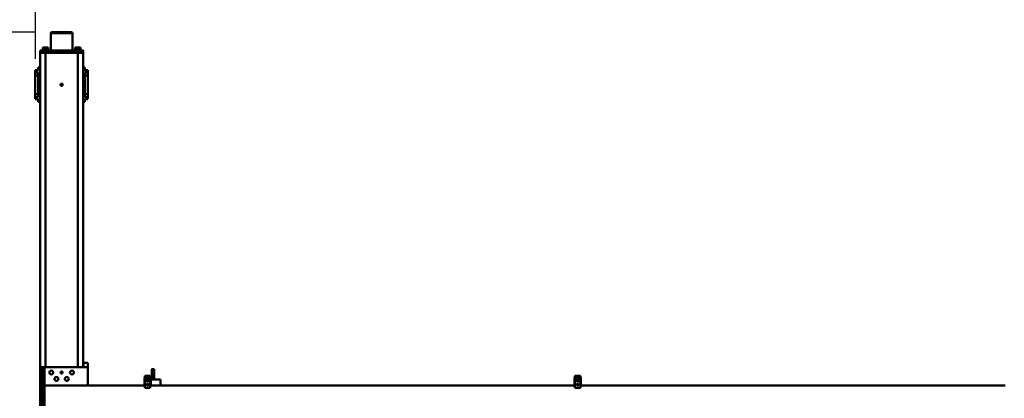
# Model space of a CAD drawing. Units: millimetres. Extents: x 0 to 23760, y -905 to 16800.
# Drawn here: x 2665 to 7244, y 3477 to 5240 of the extents above; entities that cross this region are included whole.
import ezdxf

# ---------------------------------------------------------------- set-up
doc = ezdxf.new("R2010")
doc.units = ezdxf.units.MM
doc.header["$MEASUREMENT"] = 0
doc.layers.add('(1) Shape lines', color=7, linetype='Continuous', lineweight=35)
doc.layers.add('(6) Dimensions', color=7, linetype='Continuous', lineweight=35)
doc.styles.add('Arial', font='ARIAL.TTF')
doc.dimstyles.new('Vertex Style', dxfattribs={"dimscale": 40, "dimtxt": 0.18, "dimasz": 3.6, "dimexe": 1.8, "dimexo": 0.0625, "dimgap": 1.7, "dimtad": 1, "dimdec": 1, "dimdsep": 46, "dimtxsty": 'Arial', "dimblk1": 'CLOSED', "dimblk2": 'CLOSED', "dimsah": 1, "dimcen": 0.09, "dimdle": 1.8, "dimclrd": 9, "dimclre": 9, "dimadec": 1, "dimazin": 2, "dimtfac": 0.65, "dimtdec": 4, "dimtmove": 0, "dimatfit": 3, "dimfxl": 0, "dimtolj": 1, "dimtzin": 0, "dimlwd": 25, "dimlwe": 25, "dimarcsym": 0})

# ---------------------------------------------------------------- blocks, each defined once
blk = doc.blocks.new('_Closed')
at = {"color": 0, "linetype": 'ByBlock', "lineweight": -2}
for p, q in [((-1, 0.166667), (0, 0)), ((-1, 0.166667), (-1, -0.166667)), ((0, 0), (-1, -0.166667)), ((0, 0), (-1, 0))]:
    blk.add_line(p, q, dxfattribs=at)
blk = doc.blocks.new('*D57')
at = {"layer": '(6) Dimensions', "color": 9, "lineweight": 25}
for p, q in [((2740, 5182), (1559, 5182)), ((1631, 5038), (1631, 1686)), ((2740, 1542), (1559, 1542))]:
    blk.add_line(p, q, dxfattribs=at)
at = {"layer": 'Defpoints', "color": 0}
for p in [(2860, 5182), (1631, 1542), (2860, 1542)]:
    blk.add_point(p, dxfattribs=at)
at = {"layer": '(6) Dimensions', "color": 9, "lineweight": 25, "xscale": 144, "yscale": 144, "zscale": 144}
for p, rotation in [((1631, 5182), 89.99999999999999), ((1631, 1542), 270)]:
    blk.add_blockref('_Closed', p, dxfattribs=dict(at, rotation=rotation))
at = {"layer": '(6) Dimensions', "color": 0, "lineweight": 35, "insert": (1498.3, 3362), "char_height": 140, "attachment_point": 5, "rotation": 90, "style": 'Arial'}
blk.add_mtext('\\A1;3640', dxfattribs=at)
blk = doc.blocks.new('*D58')
at = {"layer": '(6) Dimensions', "color": 9, "lineweight": 25}
for p, q in [((2618, 4937), (1937, 4937)), ((2009, 4793), (2009, 1931)), ((2618, 1787), (1937, 1787))]:
    blk.add_line(p, q, dxfattribs=at)
at = {"layer": 'Defpoints', "color": 0}
for p in [(2738, 4937), (2009, 1787), (2738, 1787)]:
    blk.add_point(p, dxfattribs=at)
at = {"layer": '(6) Dimensions', "color": 9, "lineweight": 25, "xscale": 144, "yscale": 144, "zscale": 144}
for p, rotation in [((2009, 4937), 89.99999999999999), ((2009, 1787), 270)]:
    blk.add_blockref('_Closed', p, dxfattribs=dict(at, rotation=rotation))
at = {"layer": '(6) Dimensions', "color": 0, "lineweight": 35, "insert": (1876.3, 3362), "char_height": 140, "attachment_point": 5, "rotation": 90, "style": 'Arial'}
blk.add_mtext('\\A1;3150', dxfattribs=at)
blk = doc.blocks.new('*D59')
at = {"layer": '(6) Dimensions', "color": 9, "lineweight": 25}
for p, q in [((2738, 5057), (2738, 5669)), ((13482, 5057), (13482, 5669)), ((2882, 5597), (13338, 5597))]:
    blk.add_line(p, q, dxfattribs=at)
at = {"layer": 'Defpoints', "color": 0}
for p in [(13482, 5597), (2738, 4937), (13482, 4937)]:
    blk.add_point(p, dxfattribs=at)
at = {"layer": '(6) Dimensions', "color": 9, "lineweight": 25, "xscale": 144, "yscale": 144, "zscale": 144}
for p, rotation in [((2738, 5597), 180), ((13482, 5597), 360)]:
    blk.add_blockref('_Closed', p, dxfattribs=dict(at, rotation=rotation))
at = {"layer": '(6) Dimensions', "color": 0, "lineweight": 35, "insert": (8110, 5729.7), "char_height": 140, "attachment_point": 5, "style": 'Arial'}
blk.add_mtext('\\A1;10744', dxfattribs=at)
blk = doc.blocks.new('MACRO_11_c0bae04d-bf11-4e91-bd4e-a42d5c08a8d4')
at = {"layer": '(1) Shape lines', "color": 7, "linetype": 'Continuous', "lineweight": 50, "ltscale": 120}
for p, q in [((10829.1, 0), (10829.1, -500)), ((10809.1, -75), (10809.1, -425)), ((10819.1, -75), (10819.1, -425)), ((8316.6, -425), (6341.6, -425)), ((8314.1, -449.2), (8314.1, -425)), ((8314.1, -453.3), (8314.1, -449.2)), ((8314.1, -449.2), (8344.1, -449.2)), ((8314.1, -449.3), (8314.1, -449.3)), ((8314.1, -453.3), (8320.1, -453.3)), ((8314.1, -460), (8314.1, -453.3)), ((8316.6, -414), (8341.6, -414)), ((8316.6, -444), (8316.6, -414)), ((8341.6, -444), (8316.6, -444)), ((8320.1, -458.8), (8320.1, -453.3)), ((8338.1, -458.8), (8338.1, -453.3)), ((8338.1, -453.3), (8344.1, -453.3)), ((8341.6, -414), (8341.6, -444)), ((10316.6, -425), (8341.6, -425)), ((8344.1, -449.2), (8344.1, -425)), ((8344.1, -453.3), (8344.1, -449.2)), ((8344.1, -449.3), (8344.1, -449.3)), ((8344.1, -453.3), (8344.1, -460)), ((10269.1, -453), (10269.1, -425)), ((10269.1, -453), (10314.1, -453)), ((10298.1, -500), (10298.1, -453)), ((10310.1, -453), (10310.1, -500)), ((10314.1, -449.2), (10314.1, -425)), ((10314.1, -453.3), (10314.1, -449.2)), ((10314.1, -449.2), (10344.1, -449.2)), ((10314.1, -449.3), (10314.1, -449.3)), ((10314.1, -453.3), (10320.1, -453.3)), ((10314.1, -460), (10314.1, -453.3)), ((10316.6, -414), (10341.6, -414)), ((10316.6, -444), (10316.6, -414)), ((10341.6, -444), (10316.6, -444)), ((10320.1, -458.8), (10320.1, -453.3)), ((10338.1, -458.8), (10338.1, -453.3)), ((10338.1, -453.3), (10344.1, -453.3)), ((10341.6, -414), (10341.6, -444)), ((10809.1, -425), (10341.6, -425)), ((10344.1, -449.2), (10344.1, -425)), ((10344.1, -453.3), (10344.1, -449.2)), ((10344.1, -449.3), (10344.1, -449.3)), ((10344.1, -453.3), (10344.1, -460)), ((10607.1, -510), (10607.1, -425)), ((10819.1, -425), (10809.1, -425)), ((10809.1, -425), (10809.1, -510)), ((10819.1, -425), (10819.1, -510)), ((8316.6, -460), (8314.1, -460)), ((8316.6, -458.8), (8316.6, -462.9)), ((8320.1, -458.8), (8316.6, -458.8)), ((8316.6, -462.9), (8316.6, -469.6)), ((8316.6, -462.9), (8341.6, -462.9)), ((8316.6, -469.6), (8341.6, -469.6)), ((8341.6, -458.8), (8338.1, -458.8)), ((8341.6, -462.9), (8341.6, -458.8)), ((8344.1, -460), (8341.6, -460)), ((8341.6, -469.6), (8341.6, -462.9)), ((10316.6, -460), (10314.1, -460)), ((10320.1, -458.8), (10316.6, -458.8)), ((10316.6, -458.8), (10316.6, -462.9)), ((10316.6, -462.9), (10316.6, -469.6)), ((10316.6, -462.9), (10341.6, -462.9)), ((10316.6, -469.6), (10341.6, -469.6)), ((10341.6, -458.8), (10338.1, -458.8)), ((10341.6, -462.9), (10341.6, -458.8)), ((10344.1, -460), (10341.6, -460)), ((10341.6, -469.6), (10341.6, -462.9)), ((10829.1, -500), (10829.1, -1973)), ((10607.1, -510), (10607.1, -530)), ((10819.1, -510), (10607.1, -510)), ((10627.1, -530), (10607.1, -530)), ((10627.1, -510), (10627.1, -530)), ((10629.1, -510), (10629.1, -1973)), ((10654.1, -510), (10654.1, -1973)), ((10804.1, -510), (10804.1, -1973)), ((10819.1, -510), (10809.1, -510)), ((10606.6, -1757.5), (10606.6, -1758.7)), ((10606.6, -1757.5), (10620.6, -1757.5)), ((10606.6, -1758.8), (10606.6, -1767.2)), ((10620.6, -1758.8), (10606.6, -1758.8)), ((10620.6, -1767.2), (10606.6, -1767.2)), ((10606.6, -1767.2), (10606.6, -1781.7)), ((10606.6, -1781.7), (10606.6, -1868.3)), ((10620.6, -1781.7), (10606.6, -1781.7)), ((10629.1, -1745), (10620.6, -1745)), ((10620.6, -1745), (10620.6, -1758.8)), ((10620.6, -1767.2), (10620.6, -1781)), ((10620.6, -1781), (10620.6, -1869)), ((10629.1, -1781), (10620.6, -1781)), ((10829.1, -1745), (10837.6, -1745)), ((10829.1, -1781), (10837.6, -1781)), ((10837.6, -1745), (10837.6, -1758.8)), ((10837.6, -1757.5), (10851.6, -1757.5)), ((10837.6, -1758.8), (10851.6, -1758.8)), ((10837.6, -1767.2), (10851.6, -1767.2)), ((10837.6, -1767.2), (10837.6, -1781)), ((10837.6, -1781), (10837.6, -1869)), ((10837.6, -1781.7), (10851.6, -1781.7)), ((10851.6, -1757.5), (10851.6, -1758.7)), ((10851.6, -1758.8), (10851.6, -1767.2)), ((10851.6, -1767.2), (10851.6, -1781.7)), ((10851.6, -1781.7), (10851.6, -1868.3)), ((10606.6, -1868.3), (10606.6, -1882.8)), ((10620.6, -1868.3), (10606.6, -1868.3)), ((10620.6, -1869), (10620.6, -1882.8)), ((10629.1, -1869), (10620.6, -1869)), ((10829.1, -1869), (10837.6, -1869)), ((10837.6, -1868.3), (10851.6, -1868.3)), ((10837.6, -1869), (10837.6, -1882.8)), ((10851.6, -1868.3), (10851.6, -1882.8)), ((10620.6, -1882.8), (10606.6, -1882.8)), ((10606.6, -1882.8), (10606.6, -1891.2)), ((10620.6, -1891.2), (10606.6, -1891.2)), ((10606.6, -1891.3), (10606.6, -1892.5)), ((10620.6, -1892.5), (10606.6, -1892.5)), ((10620.6, -1891.2), (10620.6, -1905)), ((10629.1, -1905), (10620.6, -1905)), ((10829.1, -1905), (10837.6, -1905)), ((10837.6, -1882.8), (10851.6, -1882.8)), ((10837.6, -1891.2), (10851.6, -1891.2)), ((10837.6, -1891.2), (10837.6, -1905)), ((10851.6, -1892.5), (10837.6, -1892.5)), ((10851.6, -1882.8), (10851.6, -1891.2)), ((10851.6, -1891.3), (10851.6, -1892.5)), ((10629.1, -1973), (10629.1, -1985)), ((10629.1, -1973), (10630.3, -1973)), ((10629.1, -1985), (10630.4, -1985)), ((10630.4, -1973), (10630.6, -1973)), ((10630.4, -1985), (10630.4, -1973)), ((10630.6, -1973), (10630.6, -1985)), ((10630.6, -1973), (10631.2, -1973)), ((10630.6, -1985), (10654.1, -1985)), ((10631.2, -1973), (10633.4, -1973)), ((10633.4, -1973), (10635.1, -1973)), ((10635.1, -1973), (10638.4, -1973)), ((10638.4, -1973), (10640.6, -1973)), ((10639.1, -1988), (10639.1, -1985)), ((10639.1, -1988), (10639.1, -1985)), ((10639.1, -1988), (10639.2, -1988)), ((10640.6, -1973), (10644.9, -1973)), ((10641.4, -1988), (10641.4, -1998)), ((10641.4, -1998), (10647.7, -1998)), ((10644.9, -1973), (10647.1, -1973)), ((10647.1, -1973), (10654.1, -1973)), ((10647.7, -1988), (10647.7, -1998)), ((10647.7, -1998), (10660.5, -1998)), ((10654.1, -1973), (10654.1, -1985)), ((10654.1, -1973), (10804.1, -1973)), ((10654.1, -1973), (10804.1, -1973)), ((10654.1, -1985), (10804.1, -1985)), ((10660.5, -1988), (10660.5, -1998)), ((10660.5, -1998), (10666.8, -1998)), ((10666.8, -1988), (10666.8, -1998)), ((10669.1, -1985), (10669.1, -1988)), ((10669.1, -1985), (10669.1, -1988)), ((10679.1, -2065), (10679.1, -1985)), ((10779.1, -1985), (10779.1, -2065)), ((10789.1, -1988), (10789.1, -1985)), ((10789.1, -1988), (10789.1, -1985)), ((10791.4, -1988), (10791.4, -1998)), ((10791.4, -1998), (10797.7, -1998)), ((10797.7, -1988), (10797.7, -1998)), ((10797.7, -1998), (10810.5, -1998)), ((10804.1, -1973), (10804.1, -1985)), ((10804.1, -1973), (10811.1, -1973)), ((10804.1, -1985), (10827.6, -1985)), ((10810.5, -1988), (10810.5, -1998)), ((10810.5, -1998), (10816.8, -1998)), ((10813.3, -1973), (10811.1, -1973)), ((10813.3, -1973), (10817.6, -1973)), ((10816.8, -1988), (10816.8, -1998)), ((10819.8, -1973), (10817.6, -1973)), ((10819.1, -1985), (10819.1, -1988)), ((10819.1, -1985), (10819.1, -1988)), ((10819.8, -1973), (10823.1, -1973)), ((10824.8, -1973), (10823.1, -1973)), ((10824.8, -1973), (10827, -1973)), ((10827.6, -1973), (10827, -1973)), ((10827.6, -1973), (10827.6, -1985)), ((10827.8, -1973), (10827.6, -1973)), ((10827.8, -1973), (10827.8, -1985)), ((10827.8, -1985), (10829.1, -1985)), ((10827.9, -1973), (10829.1, -1973)), ((10829.1, -1973), (10829.1, -1985)), ((10778.9, -2065), (10679.3, -2065)), ((10684.3, -2070), (10773.9, -2070))]:
    blk.add_line(p, q, dxfattribs=at)
for points in [[(10298.1, -500), (10310.1, -500), (10310, -500)], [(10630.4, -1985), (10630.4, -1985), (10630.6, -1985)], [(10639.3, -1988), (10669.1, -1988), (10668.9, -1988)], [(10669.1, -1988), (10669.1, -1988), (10669.1, -1988)], [(10789.1, -1988), (10819.1, -1988), (10819.1, -1988)], [(10827.6, -1985), (10827.8, -1985), (10827.8, -1985)]]:
    blk.add_lwpolyline(points, dxfattribs=at)
for centre, radius in [((8329.1, -429), 4), ((10329.1, -429), 4), ((10705.1, -455), 9), ((10753.1, -455), 9), ((10681.1, -485), 9), ((10729.1, -485), 5), ((10777.1, -485), 9), ((10729.1, -1825), 5.1)]:
    blk.add_circle(centre, radius, dxfattribs=at)
for centre, radius, start, end in [((8329.1, -429), 4, 172.1535, 179.6535), ((8329.1, -429), 4, 187.1535, 194.6535), ((8329.1, -429), 4, 157.1535, 164.6535), ((8329.1, -429), 4, 202.1535, 209.6535), ((8329.1, -429), 4, 142.1535, 149.6535), ((8329.1, -429), 4, 217.1535, 224.6535), ((8329.1, -429), 4, 127.1535, 134.6535), ((8329.1, -429), 4, 232.1535, 239.6535), ((8329.1, -429), 4, 112.1535, 119.6535), ((8329.1, -429), 4, 247.1535, 254.6535), ((8329.1, -429), 4, 97.1535, 104.6535), ((8329.1, -429), 4, 262.1535, 269.6535), ((8329.1, -429), 4, 82.1535, 89.6535), ((8329.1, -429), 4, 277.1535, 284.6535), ((8329.1, -429), 4, 67.1535, 74.6535), ((8329.1, -429), 4, 292.1535, 299.6535), ((8329.1, -429), 4, 52.1535, 59.6535), ((8329.1, -429), 4, 307.1535, 314.6535), ((8329.1, -429), 4, 37.1535, 44.6535), ((8329.1, -429), 4, 322.1535, 329.6535), ((8329.1, -429), 4, 22.1535, 29.6535), ((8329.1, -429), 4, 337.1535, 344.6535), ((8329.1, -429), 4, 7.1535, 14.6535), ((8329.1, -429), 4, 352.1535, 359.6535), ((10329.1, -429), 4, 172.1535, 179.6535), ((10329.1, -429), 4, 187.1535, 194.6535), ((10329.1, -429), 4, 157.1535, 164.6535), ((10329.1, -429), 4, 202.1535, 209.6535), ((10329.1, -429), 4, 142.1535, 149.6535), ((10329.1, -429), 4, 217.1535, 224.6535), ((10329.1, -429), 4, 127.1535, 134.6535), ((10329.1, -429), 4, 232.1535, 239.6535), ((10329.1, -429), 4, 112.1535, 119.6535), ((10329.1, -429), 4, 247.1535, 254.6535), ((10329.1, -429), 4, 97.1535, 104.6535), ((10329.1, -429), 4, 262.1535, 269.6535), ((10329.1, -429), 4, 82.1535, 89.6535), ((10329.1, -429), 4, 277.1535, 284.6535), ((10329.1, -429), 4, 67.1535, 74.6535), ((10329.1, -429), 4, 292.1535, 299.6535), ((10329.1, -429), 4, 52.1535, 59.6535), ((10329.1, -429), 4, 307.1535, 314.6535), ((10329.1, -429), 4, 37.1535, 44.6535), ((10329.1, -429), 4, 322.1535, 329.6535), ((10329.1, -429), 4, 22.1535, 29.6535), ((10329.1, -429), 4, 337.1535, 344.6535), ((10329.1, -429), 4, 7.1535, 14.6535), ((10329.1, -429), 4, 352.1535, 359.6535), ((10819.1, -500), 10, 270, 0), ((10684.1, -2065), 5, 180, 270), ((10774.1, -2065), 5, 270, 0)]:
    blk.add_arc(centre, radius, start, end, dxfattribs=at)
for centre, start_param, end_param in [((8320.1, -456.1), 1.570796, 4.712389), ((8338.1, -456.1), 4.712389, 7.853982), ((10320.1, -456.1), 1.570796, 4.712389), ((10338.1, -456.1), 4.712389, 7.853982)]:
    blk.add_ellipse(centre, major_axis=(-5, 0), ratio=0.546129, start_param=start_param, end_param=end_param, dxfattribs=at)

msp = doc.modelspace()

# ---------------------------------------------------------------- block references
at = {"color": 7, "linetype": 'ByBlock', "rotation": 180}
msp.add_blockref('MACRO_11_c0bae04d-bf11-4e91-bd4e-a42d5c08a8d4', (13589.1, 3112), dxfattribs=at)

# ---------------------------------------------------------------- dimensions: what is measured, and where the dimension line sits
at = {"layer": '(6) Dimensions', "color": 7, "lineweight": 35}
dim = msp.add_linear_dim(base=(13482, 5597), p1=(2738, 4937), p2=(13482, 4937), dimstyle='Vertex Style', override={"dimtxt": 3.5, "dimexo": 3, "dimgap": 1.53125, "dimdec": 0, "dimtxsty": 'Arial', "dimcen": 0}, dxfattribs=at)
dim.commit()
dim.dimension.update_dxf_attribs({"geometry": '*D59', "text_midpoint": (8110, 5597), "dimtype": 160})
for base, p1, p2, picture, middle in [((1631, 1542), (2860, 5182), (2860, 1542), '*D57', (1631, 3362)), ((2009, 1787), (2738, 4937), (2738, 1787), '*D58', (2009, 3362))]:
    dim = msp.add_linear_dim(base=base, p1=p1, p2=p2, angle=90, dimstyle='Vertex Style', override={"dimtxt": 3.5, "dimexo": 3, "dimgap": 1.53125, "dimdec": 0, "dimtxsty": 'Arial', "dimcen": 0}, dxfattribs=at)
    dim.commit()
    dim.dimension.update_dxf_attribs({"geometry": picture, "text_midpoint": middle, "dimtype": 160})

doc.saveas('drawing.dxf')
